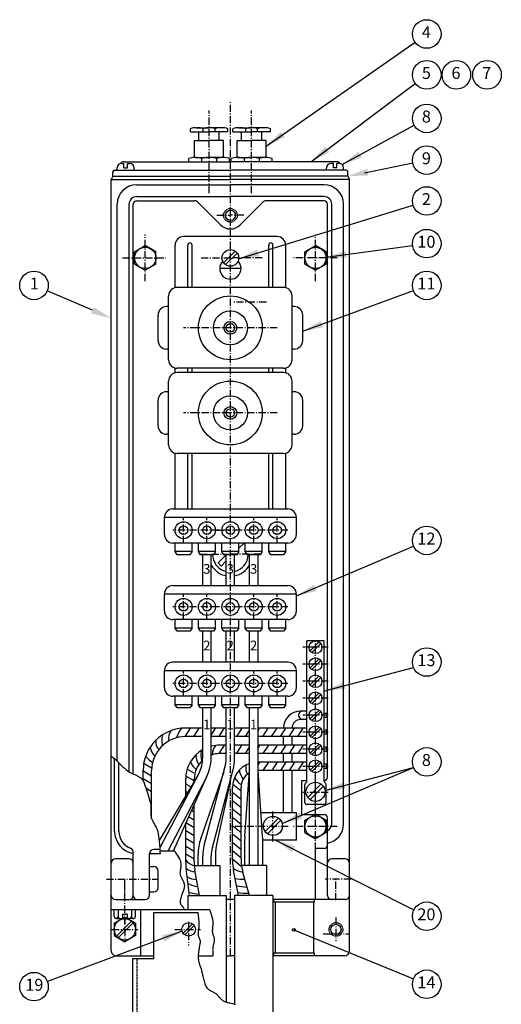
# Model space of a CAD drawing. Units: metres. Extents: x -788 to 710, y 3 to 1080.
# Drawn here: x -788 to -505, y 369 to 948 of the extents above; entities that cross this region are included whole.
import ezdxf
from ezdxf.enums import TextEntityAlignment as Align

# ---------------------------------------------------------------- set-up
doc = ezdxf.new("R2010")
doc.units = ezdxf.units.M
doc.linetypes.add('BH90_VAGMITT', pattern=[6.7, 4.2, -1, 0.5, -1])
doc.linetypes.add('ST0603', pattern=[0.9, 0.6, -0.3])
for name, color, linetype in [('L------H----------A2', 252, 'CONTINUOUS'), ('L-32J---EBN', 12, 'CONTINUOUS'), ('T-------D-N', 4, 'CONTINUOUS'), ('T-------T-----------25', 250, 'CONTINUOUS'), ('T-31BC--C3N', 1, 'BH90_VAGMITT')]:
    doc.layers.add(name, color=color, linetype=linetype)
doc.styles.add('ISOCP', font='isocp.shx')

msp = doc.modelspace()

# ---------------------------------------------------------------- linework, layer by layer
at = {"layer": 'L------H----------A2'}
for p, q in [((-690.96, 526.69), (-687.79, 531.69)), ((-685.83, 526.69), (-682.66, 531.69)), ((-680.7, 526.69), (-680.56, 526.92)), ((-675.56, 527.55), (-672.86, 531.8)), ((-670.9, 526.8), (-667.74, 531.8)), ((-660.58, 526.69), (-657.41, 531.69)), ((-655.45, 526.69), (-653.06, 530.46)), ((-648.06, 530.26), (-647.16, 531.69)), ((-645.2, 526.69), (-642.03, 531.69)), ((-640.07, 526.69), (-636.9, 531.69)), ((-634.94, 526.69), (-631.78, 531.69)), ((-629.82, 526.69), (-626.65, 531.69)), ((-624.67, 526.72), (-621.51, 531.72)), ((-670.87, 516.69), (-667.7, 521.69)), ((-660.65, 516.63), (-657.49, 521.63)), ((-648.06, 519.89), (-646.92, 521.69)), ((-644.96, 516.69), (-641.79, 521.69)), ((-639.83, 516.69), (-636.67, 521.69)), ((-634.71, 516.69), (-631.54, 521.69)), ((-629.58, 516.69), (-626.41, 521.69)), ((-624.45, 516.69), (-621.29, 521.69)), ((-655.53, 516.63), (-653.06, 520.52)), ((-710.56, 508.14), (-715.56, 511.08)), ((-648.06, 509.89), (-646.92, 511.69)), ((-644.96, 506.69), (-641.79, 511.69)), ((-639.83, 506.69), (-636.67, 511.69)), ((-634.71, 506.69), (-631.54, 511.69)), ((-629.58, 506.69), (-626.41, 511.69)), ((-624.45, 506.69), (-621.29, 511.69)), ((-710.56, 503.54), (-715.56, 506.48)), ((-685.59, 500.63), (-690.48, 503.5)), ((-685.59, 505.23), (-689.67, 507.62)), ((-710.56, 498.94), (-715.56, 501.88)), ((-687.44, 497.12), (-690.59, 498.97)), ((-658.06, 494.57), (-662.95, 498.5)), ((-710.56, 494.34), (-713.92, 496.32)), ((-689.47, 493.71), (-690.59, 494.37)), ((-658.05, 489.67), (-662.95, 493.59)), ((-685.56, 486.82), (-685.59, 486.84)), ((-658.05, 484.77), (-662.95, 488.69)), ((-685.56, 482.22), (-687.22, 483.2)), ((-658.05, 479.87), (-662.95, 483.8)), ((-685.56, 473.02), (-690.56, 475.96)), ((-685.56, 477.62), (-688.85, 479.56)), ((-658.05, 474.97), (-662.95, 478.9)), ((-685.56, 468.43), (-690.56, 471.37)), ((-658.05, 470.07), (-662.95, 474)), ((-658.05, 465.17), (-662.95, 469.1)), ((-685.56, 463.83), (-690.56, 466.77)), ((-658.05, 460.27), (-662.95, 464.2)), ((-685.56, 459.23), (-690.56, 462.17)), ((-685.56, 454.63), (-690.56, 457.57)), ((-658.05, 455.37), (-662.95, 459.3)), ((-658.05, 450.47), (-662.95, 454.4))]:
    msp.add_line(p, q, dxfattribs=at)
for centre, radius, start, end in [((-692.56, 524.41), 12.09, 164.33615, 194.86971), ((-692.49, 525.41), 8.12, 143.43218, 189.47134), ((-674.48, 517.8), 23.07, 143.39901, 159.33621), ((-702.54, 523.21), 5.64, 165.40971, 227.89621), ((-665.77, 515.84), 9.24, 141.73437, 178.76399), ((-692.61, 533.83), 28.41, 220.93626, 232.22805), ((-703.74, 521.54), 7.8, 188.18556, 231.7545), ((-674.87, 515.9), 9.73, 179.65396, 214.97101), ((-671.29, 515.86), 10.41, 164.98994, 199.51513), ((-675.14, 517.6), 13.9, 204.41117, 227.79506), ((-647.96, 508.05), 7.3, 164.26352, 209.0586), ((-644.68, 510.43), 14.98, 194.16974, 216.07897), ((-652.35, 507.48), 10.57, 206.67347, 238.33695), ((-682.6, 461.19), 10.71, 221.96963, 254.62563), ((-684.23, 456.91), 9.73, 230.91851, 266.04757), ((-655.83, 458.71), 11.6, 233.56711, 264.30275), ((-684.51, 452.04), 9.21, 235.38099, 272.39309), ((-681.37, 455.87), 17.37, 243.09721, 263.3652), ((-657.28, 468.74), 25.77, 260.49475, 273.3223), ((-679.04, 469.26), 35.37, 254.37064, 264.28442), ((-652.58, 473.15), 34.91, 256.52781, 266.9566), ((-654.53, 471.49), 36.84, 261.64204, 271.76014)]:
    msp.add_arc(centre, radius, start, end, dxfattribs=at)
at = {"layer": 'L-32J---EBN'}
for p, q in [((-687.81, 881.92), (-687.81, 883.77)), ((-687.81, 881.92), (-676.81, 881.92)), ((-684.36, 884.42), (-676.81, 884.42)), ((-682.81, 876.92), (-682.81, 881.92)), ((-680.31, 881.92), (-680.31, 883.77)), ((-669.26, 884.42), (-676.81, 884.42)), ((-665.81, 881.92), (-676.81, 881.92)), ((-673.31, 881.92), (-673.31, 883.77)), ((-670.81, 876.92), (-670.81, 881.92)), ((-665.81, 881.92), (-665.81, 883.77)), ((-662.81, 881.92), (-662.81, 883.77)), ((-662.81, 881.92), (-651.81, 881.92)), ((-659.36, 884.42), (-651.81, 884.42)), ((-657.81, 876.92), (-657.81, 881.92)), ((-655.31, 881.92), (-655.31, 883.77)), ((-644.26, 884.42), (-651.81, 884.42)), ((-640.81, 881.92), (-651.81, 881.92)), ((-648.31, 881.92), (-648.31, 883.77)), ((-645.81, 876.92), (-645.81, 881.92)), ((-640.81, 881.92), (-640.81, 883.77)), ((-685.31, 866.92), (-685.31, 876.92)), ((-685.31, 876.92), (-676.81, 876.92)), ((-668.31, 876.92), (-676.81, 876.92)), ((-668.31, 866.92), (-668.31, 876.92)), ((-660.31, 866.92), (-660.31, 876.92)), ((-660.31, 876.92), (-651.81, 876.92)), ((-643.31, 876.92), (-651.81, 876.92)), ((-643.31, 866.92), (-643.31, 876.92)), ((-728.31, 863.42), (-726.81, 863.42)), ((-726.81, 864.42), (-664.31, 864.42)), ((-726.81, 860.92), (-726.81, 863.42)), ((-724.81, 860.92), (-724.81, 863.42)), ((-724.81, 863.42), (-723.31, 863.42)), ((-688.78, 864.42), (-688.78, 866.25)), ((-685.26, 866.92), (-676.81, 866.92)), ((-681.22, 866.27), (-681.22, 864.42)), ((-668.36, 866.92), (-676.81, 866.92)), ((-672.4, 866.27), (-672.4, 864.42)), ((-664.84, 864.42), (-664.84, 866.25)), ((-601.81, 864.42), (-664.31, 864.42)), ((-663.78, 864.42), (-663.78, 866.25)), ((-660.26, 866.92), (-651.81, 866.92)), ((-656.22, 866.27), (-656.22, 864.42)), ((-643.36, 866.92), (-651.81, 866.92)), ((-647.4, 866.27), (-647.4, 864.42)), ((-639.84, 864.42), (-639.84, 866.25)), ((-603.81, 863.42), (-605.31, 863.42)), ((-603.81, 860.92), (-603.81, 863.42)), ((-601.81, 860.92), (-601.81, 863.42)), ((-600.31, 863.42), (-601.81, 863.42)), ((-733.31, 855.92), (-733.31, 858.42)), ((-732.31, 859.42), (-664.31, 859.42)), ((-730.81, 859.42), (-730.81, 860.92)), ((-726.81, 860.92), (-724.81, 860.92)), ((-720.81, 859.42), (-720.81, 860.92)), ((-596.31, 859.42), (-664.31, 859.42)), ((-607.81, 859.42), (-607.81, 860.92)), ((-601.81, 860.92), (-603.81, 860.92)), ((-597.81, 859.42), (-597.81, 860.92)), ((-595.31, 855.92), (-595.31, 858.42)), ((-733.31, 855.92), (-734.31, 853.92)), ((-734.31, 853.92), (-664.31, 853.92)), ((-734.31, 452.42), (-734.31, 853.92)), ((-733.31, 855.92), (-664.31, 855.92)), ((-719.31, 850.92), (-664.31, 850.92)), ((-595.31, 855.92), (-664.31, 855.92)), ((-594.31, 853.92), (-664.31, 853.92)), ((-609.31, 850.92), (-664.31, 850.92)), ((-595.31, 855.92), (-594.31, 853.92)), ((-594.31, 452.42), (-594.31, 853.92)), ((-730.81, 512.33), (-730.81, 839.42)), ((-723.81, 505.98), (-723.81, 839.42)), ((-721.31, 504.71), (-721.31, 839.42)), ((-719.31, 843.92), (-664.31, 843.92)), ((-719.31, 841.42), (-685.36, 841.42)), ((-669.82, 827.12), (-683.24, 840.54)), ((-609.31, 843.92), (-664.31, 843.92)), ((-658.8, 827.12), (-645.38, 840.54)), ((-609.31, 841.42), (-643.26, 841.42)), ((-607.31, 502.92), (-607.31, 839.42)), ((-604.81, 475.42), (-604.81, 839.42)), ((-597.81, 475.42), (-597.81, 839.42)), ((-636.81, 820.42), (-691.81, 820.42)), ((-720.56, 811.53), (-714.31, 815.14)), ((-720.56, 804.31), (-720.56, 811.53)), ((-708.06, 811.53), (-714.31, 815.14)), ((-708.06, 804.31), (-708.06, 811.53)), ((-696.81, 790.42), (-696.81, 815.42)), ((-689.31, 790.58), (-689.31, 815.42)), ((-686.81, 790.58), (-686.81, 815.42)), ((-641.81, 790.58), (-641.81, 815.42)), ((-639.31, 790.58), (-639.31, 815.42)), ((-631.81, 790.42), (-631.81, 815.42)), ((-620.56, 811.53), (-614.31, 815.14)), ((-620.56, 804.31), (-620.56, 811.53)), ((-608.06, 811.53), (-614.31, 815.14)), ((-608.06, 804.31), (-608.06, 811.53)), ((-720.56, 804.31), (-714.31, 800.7)), ((-708.06, 804.31), (-714.31, 800.7)), ((-620.56, 804.31), (-614.31, 800.7)), ((-608.06, 804.31), (-614.31, 800.7)), ((-658.06, 801.67), (-670.56, 801.67)), ((-633.06, 790.58), (-695.56, 790.58)), ((-700.56, 748.08), (-700.56, 785.58)), ((-628.06, 748.08), (-628.06, 785.58)), ((-700.56, 779.33), (-701.81, 779.33)), ((-626.81, 779.33), (-628.06, 779.33)), ((-706.81, 759.33), (-706.81, 774.33)), ((-621.81, 759.33), (-621.81, 774.33)), ((-700.56, 754.33), (-701.81, 754.33)), ((-626.81, 754.33), (-628.06, 754.33)), ((-696.81, 740.42), (-696.81, 743.24)), ((-633.06, 743.08), (-695.56, 743.08)), ((-633.06, 740.58), (-695.56, 740.58)), ((-689.31, 740.58), (-689.31, 743.08)), ((-686.81, 740.58), (-686.81, 743.08)), ((-641.81, 740.58), (-641.81, 743.08)), ((-639.31, 740.58), (-639.31, 743.08)), ((-631.81, 740.42), (-631.81, 743.24)), ((-700.56, 698.08), (-700.56, 735.58)), ((-628.06, 698.08), (-628.06, 735.58)), ((-700.56, 729.33), (-701.81, 729.33)), ((-626.81, 729.33), (-628.06, 729.33)), ((-706.81, 709.33), (-706.81, 724.33)), ((-621.81, 709.33), (-621.81, 724.33)), ((-700.56, 704.33), (-701.81, 704.33)), ((-626.81, 704.33), (-628.06, 704.33)), ((-696.81, 660.42), (-696.81, 693.24)), ((-633.06, 693.08), (-695.56, 693.08)), ((-689.31, 660.42), (-689.31, 693.08)), ((-686.81, 660.42), (-686.81, 693.08)), ((-641.81, 660.42), (-641.81, 693.08)), ((-639.31, 660.42), (-639.31, 693.08)), ((-631.81, 660.42), (-631.81, 693.24)), ((-698.06, 660.42), (-630.56, 660.42)), ((-625.56, 655.42), (-703.06, 655.42)), ((-703.06, 645.42), (-703.06, 655.42)), ((-625.56, 645.42), (-625.56, 655.42)), ((-630.56, 640.42), (-698.06, 640.42)), ((-696.81, 635.42), (-696.81, 640.42)), ((-686.81, 635.42), (-686.81, 640.42)), ((-683.06, 635.42), (-683.06, 640.42)), ((-673.06, 635.42), (-673.06, 640.42)), ((-669.31, 635.42), (-669.31, 640.42)), ((-659.31, 635.42), (-659.31, 640.42)), ((-659.31, 637.38), (-656.27, 640.42)), ((-655.56, 635.42), (-655.56, 640.42)), ((-645.56, 635.42), (-645.56, 640.42)), ((-641.81, 635.42), (-641.81, 640.42)), ((-631.81, 635.42), (-631.81, 640.42)), ((-686.81, 635.42), (-696.81, 635.42)), ((-695.56, 633.54), (-696.81, 635.42)), ((-688.06, 633.54), (-695.56, 633.54)), ((-686.81, 635.42), (-688.06, 633.54)), ((-673.06, 635.42), (-683.06, 635.42)), ((-681.81, 633.54), (-683.06, 635.42)), ((-674.31, 633.54), (-681.81, 633.54)), ((-680.56, 615.42), (-680.56, 633.54)), ((-675.56, 615.42), (-675.56, 633.54)), ((-673.06, 635.42), (-674.31, 633.54)), ((-671.54, 628.68), (-666.81, 633.41)), ((-668.06, 633.54), (-669.31, 635.42)), ((-659.31, 635.42), (-669.31, 635.42)), ((-660.56, 633.54), (-668.06, 633.54)), ((-666.81, 615.42), (-666.81, 633.54)), ((-661.81, 615.42), (-661.81, 633.54)), ((-659.31, 635.42), (-660.56, 633.54)), ((-654.31, 633.54), (-655.56, 635.42)), ((-645.56, 635.42), (-655.56, 635.42)), ((-646.81, 633.54), (-654.31, 633.54)), ((-653.06, 615.42), (-653.06, 633.54)), ((-648.06, 615.42), (-648.06, 633.54)), ((-645.56, 635.42), (-646.81, 633.54)), ((-631.81, 635.42), (-641.81, 635.42)), ((-640.56, 633.54), (-641.81, 635.42)), ((-633.06, 633.54), (-640.56, 633.54)), ((-631.81, 635.42), (-633.06, 633.54)), ((-671.54, 628.68), (-669.78, 626.91)), ((-669.78, 626.91), (-666.81, 629.88)), ((-698.06, 615.42), (-630.56, 615.42)), ((-625.56, 610.42), (-703.06, 610.42)), ((-703.06, 600.42), (-703.06, 610.42)), ((-625.56, 600.42), (-625.56, 610.42)), ((-630.56, 595.42), (-698.06, 595.42)), ((-696.81, 590.42), (-696.81, 595.42)), ((-686.81, 590.42), (-696.81, 590.42)), ((-695.56, 588.54), (-696.81, 590.42)), ((-686.81, 590.42), (-688.06, 588.54)), ((-686.81, 590.42), (-686.81, 595.42)), ((-683.06, 590.42), (-683.06, 595.42)), ((-673.06, 590.42), (-683.06, 590.42)), ((-681.81, 588.54), (-683.06, 590.42)), ((-673.06, 590.42), (-674.31, 588.54)), ((-673.06, 590.42), (-673.06, 595.42)), ((-669.31, 590.42), (-669.31, 595.42)), ((-668.06, 588.54), (-669.31, 590.42)), ((-659.31, 590.42), (-669.31, 590.42)), ((-659.31, 590.42), (-660.56, 588.54)), ((-659.31, 590.42), (-659.31, 595.42)), ((-655.56, 590.42), (-655.56, 595.42)), ((-654.31, 588.54), (-655.56, 590.42)), ((-645.56, 590.42), (-655.56, 590.42)), ((-645.56, 590.42), (-646.81, 588.54)), ((-645.56, 590.42), (-645.56, 595.42)), ((-641.81, 590.42), (-641.81, 595.42)), ((-631.81, 590.42), (-641.81, 590.42)), ((-640.56, 588.54), (-641.81, 590.42)), ((-631.81, 590.42), (-633.06, 588.54)), ((-631.81, 590.42), (-631.81, 595.42)), ((-688.06, 588.54), (-695.56, 588.54)), ((-674.31, 588.54), (-681.81, 588.54)), ((-680.56, 570.42), (-680.56, 588.54)), ((-675.56, 570.42), (-675.56, 588.54)), ((-660.56, 588.54), (-668.06, 588.54)), ((-666.81, 570.42), (-666.81, 588.54)), ((-661.81, 570.42), (-661.81, 588.54)), ((-646.81, 588.54), (-654.31, 588.54)), ((-653.06, 570.42), (-653.06, 588.54)), ((-648.06, 570.42), (-648.06, 588.54)), ((-633.06, 588.54), (-640.56, 588.54)), ((-619.31, 500.78), (-619.31, 582.97)), ((-609.31, 582.97), (-619.31, 582.97)), ((-609.31, 500.78), (-609.31, 582.97)), ((-630.56, 570.42), (-698.06, 570.42)), ((-625.56, 565.42), (-703.06, 565.42)), ((-703.06, 555.42), (-703.06, 565.42)), ((-625.56, 555.42), (-625.56, 565.42)), ((-630.56, 550.42), (-698.06, 550.42)), ((-696.81, 545.42), (-696.81, 550.42)), ((-686.81, 545.42), (-686.81, 550.42)), ((-683.06, 545.42), (-683.06, 550.42)), ((-673.06, 545.42), (-673.06, 550.42)), ((-669.31, 545.42), (-669.31, 550.42)), ((-659.31, 545.42), (-659.31, 550.42)), ((-655.56, 545.42), (-655.56, 550.42)), ((-645.56, 545.42), (-645.56, 550.42)), ((-641.81, 545.42), (-641.81, 550.42)), ((-631.81, 545.42), (-631.81, 550.42)), ((-695.56, 543.54), (-696.81, 545.42)), ((-686.81, 545.42), (-696.81, 545.42)), ((-686.81, 545.42), (-688.06, 543.54)), ((-681.81, 543.54), (-683.06, 545.42)), ((-673.06, 545.42), (-683.06, 545.42)), ((-673.06, 545.42), (-674.31, 543.54)), ((-668.06, 543.54), (-669.31, 545.42)), ((-659.31, 545.42), (-669.31, 545.42)), ((-659.31, 545.42), (-660.56, 543.54)), ((-654.31, 543.54), (-655.56, 545.42)), ((-645.56, 545.42), (-655.56, 545.42)), ((-645.56, 545.42), (-646.81, 543.54)), ((-640.56, 543.54), (-641.81, 545.42)), ((-631.81, 545.42), (-641.81, 545.42)), ((-631.81, 545.42), (-633.06, 543.54)), ((-688.06, 543.54), (-695.56, 543.54)), ((-674.31, 543.54), (-681.81, 543.54)), ((-680.56, 514.37), (-680.56, 543.54)), ((-675.56, 514.37), (-675.56, 543.54)), ((-660.56, 543.54), (-668.06, 543.54)), ((-666.81, 513.8), (-666.81, 543.54)), ((-661.81, 513.8), (-661.81, 543.54)), ((-646.81, 543.54), (-654.31, 543.54)), ((-653.06, 450.92), (-653.06, 543.54)), ((-648.06, 450.92), (-648.06, 543.54)), ((-633.06, 543.54), (-640.56, 543.54)), ((-619.31, 541.72), (-623.06, 541.72)), ((-607.66, 540.32), (-609.31, 540.32)), ((-607.66, 537.82), (-607.66, 540.32)), ((-621.81, 536.72), (-623.06, 536.72)), ((-619.31, 536.72), (-623.06, 536.72)), ((-607.66, 537.82), (-609.31, 537.82)), ((-680.56, 531.72), (-690.56, 531.72)), ((-680.56, 526.72), (-690.56, 526.72)), ((-666.81, 531.72), (-675.56, 531.72)), ((-666.81, 526.72), (-675.56, 526.72)), ((-653.06, 531.72), (-661.81, 531.72)), ((-653.06, 526.72), (-661.81, 526.72)), ((-619.31, 531.72), (-648.06, 531.72)), ((-619.31, 526.72), (-648.06, 526.72)), ((-633.06, 521.72), (-633.06, 526.72)), ((-628.06, 521.72), (-628.06, 526.72)), ((-607.66, 530.47), (-609.31, 530.47)), ((-607.66, 528.03), (-609.31, 528.03)), ((-607.66, 527.97), (-607.66, 530.47)), ((-666.81, 521.72), (-670.56, 521.72)), ((-653.06, 521.72), (-661.81, 521.72)), ((-619.31, 521.72), (-648.06, 521.72)), ((-734.31, 515.03), (-734.21, 514.98)), ((-734.21, 514.98), (-733.56, 514.6)), ((-666.81, 516.72), (-670.56, 516.72)), ((-653.06, 516.72), (-661.81, 516.72)), ((-619.31, 516.72), (-648.06, 516.72)), ((-633.06, 511.72), (-633.06, 516.72)), ((-628.06, 511.72), (-628.06, 516.72)), ((-607.66, 520.47), (-609.31, 520.47)), ((-607.66, 517.97), (-609.31, 517.97)), ((-607.66, 517.97), (-607.66, 520.47)), ((-733.56, 514.6), (-732.96, 514.2)), ((-732.96, 514.2), (-732.4, 513.76)), ((-732.4, 513.76), (-731.84, 513.29)), ((-732.31, 470.92), (-732.31, 513.69)), ((-731.84, 513.29), (-731.28, 512.78)), ((-731.28, 512.78), (-730.72, 512.25)), ((-730.72, 512.25), (-730.16, 511.69)), ((-730.16, 511.69), (-729.6, 511.12)), ((-729.81, 470.92), (-729.81, 511.33)), ((-729.6, 511.12), (-729.04, 510.54)), ((-729.04, 510.54), (-728.47, 509.96)), ((-728.47, 509.96), (-727.9, 509.39)), ((-727.9, 509.39), (-727.32, 508.82)), ((-619.31, 511.72), (-648.06, 511.72)), ((-607.66, 510.47), (-609.31, 510.47)), ((-607.66, 507.97), (-607.66, 510.47)), ((-727.32, 508.82), (-726.74, 508.26)), ((-726.74, 508.26), (-726.14, 507.72)), ((-726.14, 507.72), (-725.52, 507.21)), ((-725.52, 507.21), (-724.88, 506.71)), ((-724.88, 506.71), (-724.22, 506.24)), ((-724.22, 506.24), (-723.53, 505.81)), ((-723.53, 505.81), (-722.81, 505.4)), ((-722.81, 505.4), (-722.05, 505.03)), ((-722.05, 505.03), (-721.27, 504.69)), ((-721.27, 504.69), (-720.48, 504.36)), ((-720.48, 504.36), (-719.71, 504.03)), ((-719.71, 504.03), (-718.95, 503.7)), ((-718.95, 503.7), (-718.24, 503.34)), ((-718.24, 503.34), (-717.59, 502.96)), ((-715.56, 500.64), (-715.56, 506.72)), ((-710.56, 478.38), (-710.56, 506.72)), ((-682.84, 505.1), (-705.53, 461.74)), ((-668.18, 506.04), (-681.67, 466.93)), ((-679.71, 462.92), (-667.49, 508.63)), ((-674.88, 461.63), (-662.66, 507.34)), ((-655.75, 468.02), (-653.06, 506.72)), ((-619.31, 506.72), (-648.06, 506.72)), ((-645.36, 468.02), (-648.06, 506.72)), ((-633.06, 481.92), (-633.06, 506.72)), ((-628.06, 481.92), (-628.06, 506.72)), ((-607.66, 507.97), (-609.31, 507.97)), ((-717.59, 502.96), (-717, 502.53)), ((-717, 502.53), (-716.5, 502.04)), ((-716.5, 502.04), (-716.06, 501.5)), ((-716.06, 501.5), (-715.68, 500.89)), ((-715.68, 500.89), (-715.34, 500.2)), ((-715.34, 500.2), (-715.02, 499.44)), ((-715.02, 499.44), (-714.7, 498.59)), ((-714.7, 498.59), (-714.38, 497.65)), ((-714.38, 497.65), (-714.02, 496.62)), ((-683.83, 503.21), (-706.16, 465.59)), ((-678.41, 502.78), (-701.1, 459.42)), ((-678.75, 502.13), (-697.87, 459.42)), ((-690.56, 491.87), (-690.56, 501.72)), ((-685.56, 500.29), (-685.56, 501.72)), ((-664.31, 501.16), (-672.35, 464.28)), ((-622.31, 480.92), (-622.31, 500.92)), ((-622.31, 500.92), (-619.31, 500.92)), ((-620.56, 487.97), (-620.56, 498.31)), ((-619.57, 500.01), (-620.3, 499.08)), ((-609.05, 500.01), (-608.32, 499.08)), ((-608.06, 487.97), (-608.06, 498.31)), ((-714.02, 496.62), (-713.62, 495.48)), ((-713.62, 495.48), (-713.2, 494.26)), ((-713.2, 494.26), (-712.77, 492.98)), ((-712.77, 492.98), (-712.35, 491.67)), ((-712.35, 491.67), (-711.96, 490.34)), ((-663.06, 453.89), (-663.06, 496.72)), ((-658.06, 455.13), (-658.06, 496.72)), ((-711.96, 490.34), (-711.61, 489.02)), ((-711.61, 489.02), (-711.32, 487.73)), ((-711.32, 487.73), (-711.12, 486.49)), ((-711.12, 486.49), (-711, 485.32)), ((-685.56, 453.56), (-685.56, 486.91)), ((-609.31, 486.72), (-619.31, 486.72)), ((-711, 485.32), (-710.96, 484.21)), ((-710.96, 483.17), (-710.98, 482.18)), ((-710.98, 482.18), (-710.98, 481.23)), ((-710.98, 481.23), (-710.95, 480.32)), ((-710.96, 484.21), (-710.96, 483.17)), ((-710.95, 480.32), (-710.84, 479.45)), ((-625.56, 481.92), (-646.33, 481.92)), ((-625.56, 465.92), (-625.56, 481.92)), ((-622.31, 480.92), (-609.31, 480.92)), ((-620.56, 477.53), (-614.31, 481.14)), ((-608.06, 477.53), (-614.31, 481.14)), ((-710.84, 479.45), (-710.64, 478.6)), ((-710.64, 478.6), (-710.33, 477.76)), ((-710.33, 477.76), (-709.92, 476.93)), ((-709.92, 476.93), (-709.44, 476.08)), ((-709.44, 476.08), (-708.92, 475.19)), ((-708.92, 475.19), (-708.39, 474.26)), ((-690.56, 452.81), (-690.56, 475.74)), ((-620.56, 470.31), (-620.56, 477.53)), ((-608.06, 470.31), (-608.06, 477.53)), ((-607.31, 462.92), (-607.31, 478.92)), ((-708.39, 474.26), (-707.87, 473.25)), ((-707.87, 473.25), (-707.39, 472.16)), ((-707.39, 472.16), (-706.99, 470.97)), ((-706.99, 470.97), (-706.67, 469.67)), ((-706.67, 469.67), (-706.43, 468.24)), ((-620.56, 470.31), (-614.31, 466.7)), ((-608.06, 470.31), (-614.31, 466.7)), ((-706.43, 468.24), (-706.25, 466.68)), ((-706.25, 466.68), (-706.11, 464.99)), ((-706.11, 464.99), (-705.97, 463.17)), ((-705.97, 463.17), (-705.84, 461.2)), ((-655.81, 450.92), (-655.81, 466.28)), ((-645.3, 450.92), (-645.3, 466.28)), ((-625.56, 465.92), (-645.3, 465.92)), ((-607.31, 452.42), (-607.31, 462.92)), ((-721.31, 452.42), (-721.31, 458.72)), ((-711.81, 433.42), (-711.81, 457.92)), ((-705.57, 457.92), (-711.81, 457.92)), ((-705.78, 460.42), (-709.31, 460.42)), ((-705.84, 461.2), (-705.68, 459.09)), ((-696.84, 459.42), (-705.7, 459.42)), ((-705.68, 459.09), (-705.57, 457.92)), ((-696.84, 459.42), (-696.01, 457.56)), ((-696.01, 457.56), (-695.15, 456.52)), ((-683.31, 450.92), (-683.31, 457.15)), ((-672.8, 450.92), (-672.8, 460.02)), ((-609.31, 460.92), (-614.31, 460.92)), ((-614.31, 430.92), (-614.31, 460.92)), ((-734.31, 433.42), (-734.31, 452.42)), ((-723.81, 454.92), (-731.81, 454.92)), ((-721.31, 433.42), (-721.31, 452.42)), ((-695.15, 456.52), (-694.5, 455.52)), ((-694.5, 455.52), (-694.02, 454.57)), ((-694.02, 454.57), (-693.7, 453.67)), ((-693.7, 453.67), (-693.51, 452.8)), ((-693.51, 452.8), (-693.41, 451.99)), ((-693.41, 451.99), (-693.39, 451.22)), ((-693.39, 451.22), (-693.41, 450.5)), ((-680.56, 450.92), (-680.56, 456.46)), ((-675.56, 450.92), (-675.56, 456.46)), ((-607.31, 433.42), (-607.31, 452.42)), ((-596.81, 454.92), (-604.81, 454.92)), ((-594.31, 433.42), (-594.31, 452.42)), ((-711.81, 450.42), (-709.31, 450.42)), ((-706.81, 437.92), (-706.81, 447.92)), ((-693.88, 447.02), (-693.9, 446.56)), ((-693.9, 446.56), (-693.88, 446.12)), ((-693.82, 447.52), (-693.88, 447.02)), ((-693.88, 446.12), (-693.82, 445.71)), ((-693.74, 448.04), (-693.82, 447.52)), ((-693.82, 445.71), (-693.72, 445.3)), ((-693.64, 448.6), (-693.74, 448.04)), ((-693.55, 449.19), (-693.64, 448.6)), ((-693.47, 449.82), (-693.55, 449.19)), ((-693.41, 450.5), (-693.47, 449.82)), ((-688.35, 433.42), (-690.32, 449.04)), ((-685.56, 450.92), (-670.56, 450.92)), ((-682.45, 433.42), (-685.1, 448.31)), ((-670.56, 450.92), (-670.56, 433.42)), ((-659.56, 433.42), (-662.48, 448.01)), ((-643.06, 450.92), (-657.76, 450.92)), ((-653.04, 433.42), (-656.9, 446.87)), ((-643.06, 450.92), (-643.06, 433.42)), ((-693.72, 445.3), (-693.59, 444.91)), ((-693.59, 444.91), (-693.42, 444.51)), ((-693.42, 444.51), (-693.23, 444.11)), ((-693.23, 444.11), (-693.02, 443.69)), ((-693.02, 443.69), (-692.79, 443.26)), ((-692.79, 443.26), (-692.55, 442.8)), ((-692.55, 442.8), (-692.3, 442.32)), ((-692.3, 442.32), (-692.06, 441.83)), ((-692.06, 441.83), (-691.84, 441.32)), ((-691.84, 441.32), (-691.64, 440.8)), ((-691.64, 440.8), (-691.48, 440.27)), ((-691.48, 440.27), (-691.36, 439.74)), ((-691.36, 439.74), (-691.3, 439.21)), ((-711.81, 435.42), (-709.31, 435.42)), ((-692.81, 433.99), (-693.06, 433.27)), ((-692.56, 434.68), (-692.81, 433.99)), ((-692.3, 435.33), (-692.56, 434.68)), ((-692.06, 435.95), (-692.3, 435.33)), ((-691.84, 436.53), (-692.06, 435.95)), ((-691.64, 437.09), (-691.84, 436.53)), ((-691.49, 437.64), (-691.64, 437.09)), ((-691.37, 438.17), (-691.49, 437.64)), ((-691.31, 438.69), (-691.37, 438.17)), ((-691.3, 439.21), (-691.31, 438.69)), ((-734.31, 400.92), (-734.31, 433.42)), ((-731.81, 430.92), (-723.81, 430.92)), ((-723.81, 430.92), (-714.31, 430.92)), ((-693.77, 430.42), (-693.82, 429.79)), ((-693.82, 429.79), (-693.79, 429.23)), ((-693.79, 429.23), (-693.69, 428.73)), ((-693.66, 431.1), (-693.77, 430.42)), ((-693.69, 428.73), (-693.51, 428.3)), ((-693.5, 431.81), (-693.66, 431.1)), ((-693.51, 428.3), (-693.27, 427.91)), ((-693.3, 432.54), (-693.5, 431.81)), ((-693.06, 433.27), (-693.3, 432.54)), ((-689.31, 433.42), (-666.81, 433.42)), ((-689.31, 433.42), (-689.31, 424.92)), ((-666.81, 433.42), (-666.81, 370.78)), ((-661.81, 430.92), (-666.81, 430.92)), ((-639.31, 433.42), (-661.81, 433.42)), ((-661.81, 433.42), (-661.81, 369.46)), ((-639.31, 433.42), (-639.31, 364.85)), ((-604.81, 430.92), (-639.31, 430.92)), ((-638.81, 429.42), (-638.81, 430.92)), ((-614.81, 429.42), (-638.81, 429.42)), ((-638.06, 429.42), (-638.06, 399.42)), ((-615.56, 429.42), (-615.56, 399.42)), ((-614.81, 429.42), (-614.81, 430.92)), ((-596.81, 430.92), (-604.81, 430.92)), ((-594.31, 400.92), (-594.31, 433.42)), ((-676.45, 424.92), (-734.31, 424.92)), ((-732.56, 420.92), (-732.56, 424.92)), ((-730.25, 424.92), (-730.25, 420.92)), ((-727.75, 422.42), (-727.75, 419.92)), ((-727.75, 422.42), (-726.31, 422.42)), ((-724.87, 422.42), (-726.31, 422.42)), ((-724.87, 422.42), (-724.87, 419.92)), ((-722.37, 424.92), (-722.37, 420.92)), ((-720.06, 420.92), (-720.06, 424.92)), ((-716.81, 397.92), (-716.81, 424.92)), ((-709.31, 396.42), (-709.31, 423.38)), ((-709.31, 423.38), (-683.21, 423.38)), ((-693.27, 427.91), (-693, 427.54)), ((-693, 427.54), (-692.7, 427.18)), ((-692.7, 427.18), (-692.39, 426.81)), ((-692.39, 426.81), (-692.09, 426.41)), ((-692.09, 426.41), (-691.81, 425.96)), ((-691.81, 425.96), (-691.56, 425.46)), ((-691.56, 425.46), (-691.38, 424.92)), ((-683.33, 423.38), (-682.88, 417.92)), ((-676.45, 424.92), (-674.98, 420.21)), ((-732.56, 417.04), (-726.31, 420.65)), ((-732.56, 417.04), (-732.56, 409.82)), ((-731.25, 419.92), (-731.56, 419.92)), ((-731.25, 419.92), (-729.25, 419.92)), ((-729.25, 419.92), (-727.75, 419.92)), ((-720.06, 417.04), (-726.31, 420.65)), ((-723.37, 419.92), (-724.87, 419.92)), ((-721.37, 419.92), (-723.37, 419.92)), ((-721.37, 419.92), (-721.06, 419.92)), ((-720.06, 417.04), (-720.06, 409.82)), ((-682.88, 417.92), (-682.82, 416.68)), ((-682.82, 416.68), (-682.81, 415.67)), ((-674.98, 420.21), (-674.74, 419.25)), ((-674.74, 419.25), (-674.6, 418.47)), ((-674.57, 416.66), (-674.62, 416.11)), ((-674.6, 418.47), (-674.55, 417.8)), ((-674.54, 417.21), (-674.57, 416.66)), ((-674.55, 417.8), (-674.54, 417.21)), ((-683.29, 411.46), (-683.3, 411.05)), ((-683.3, 411.05), (-683.28, 410.64)), ((-683.27, 411.88), (-683.29, 411.46)), ((-683.22, 412.3), (-683.27, 411.88)), ((-683.16, 412.73), (-683.22, 412.3)), ((-683.08, 413.16), (-683.16, 412.73)), ((-682.99, 413.64), (-683.08, 413.16)), ((-682.91, 414.19), (-682.99, 413.64)), ((-682.85, 414.86), (-682.91, 414.19)), ((-682.81, 415.67), (-682.85, 414.86)), ((-674.9, 413.09), (-674.92, 412.68)), ((-674.92, 412.68), (-674.92, 412.3)), ((-674.92, 412.3), (-674.9, 411.96)), ((-674.87, 413.54), (-674.9, 413.09)), ((-674.9, 411.96), (-674.87, 411.64)), ((-674.82, 414.02), (-674.87, 413.54)), ((-674.87, 411.64), (-674.83, 411.36)), ((-674.83, 411.36), (-674.78, 411.09)), ((-674.78, 414.52), (-674.82, 414.02)), ((-674.72, 415.04), (-674.78, 414.52)), ((-674.78, 411.09), (-674.71, 410.84)), ((-674.67, 415.57), (-674.72, 415.04)), ((-674.71, 410.84), (-674.63, 410.59)), ((-674.62, 416.11), (-674.67, 415.57)), ((-732.56, 409.82), (-726.31, 406.22)), ((-720.06, 409.82), (-726.31, 406.22)), ((-683.28, 410.64), (-683.24, 410.24)), ((-683.24, 410.24), (-683.18, 409.85)), ((-683.18, 409.85), (-683.09, 409.48)), ((-683.09, 409.48), (-682.99, 409.11)), ((-682.99, 409.11), (-682.86, 408.76)), ((-682.86, 408.76), (-682.73, 408.41)), ((-682.73, 408.41), (-682.59, 408.08)), ((-682.59, 408.08), (-682.45, 407.76)), ((-682.45, 407.76), (-682.33, 407.45)), ((-682.33, 407.45), (-682.23, 407.14)), ((-682.19, 405.14), (-682.25, 404.84)), ((-682.23, 407.14), (-682.15, 406.85)), ((-682.14, 405.43), (-682.19, 405.14)), ((-682.15, 406.85), (-682.1, 406.56)), ((-682.1, 405.72), (-682.14, 405.43)), ((-682.1, 406.56), (-682.08, 406.28)), ((-682.08, 406), (-682.1, 405.72)), ((-682.08, 406.28), (-682.08, 406)), ((-674.63, 410.59), (-674.55, 410.35)), ((-674.55, 410.35), (-674.46, 410.12)), ((-674.46, 410.12), (-674.36, 409.88)), ((-674.36, 409.88), (-674.26, 409.64)), ((-674.18, 404.94), (-674.28, 404.52)), ((-674.26, 409.64), (-674.17, 409.39)), ((-674.08, 405.34), (-674.18, 404.94)), ((-674.17, 409.39), (-674.07, 409.14)), ((-673.99, 405.74), (-674.08, 405.34)), ((-674.07, 409.14), (-673.99, 408.88)), ((-673.99, 408.88), (-673.92, 408.62)), ((-673.92, 406.11), (-673.99, 405.74)), ((-673.92, 408.62), (-673.86, 408.35)), ((-673.87, 406.48), (-673.92, 406.11)), ((-673.82, 406.82), (-673.87, 406.48)), ((-673.86, 408.35), (-673.82, 408.07)), ((-673.82, 408.07), (-673.8, 407.77)), ((-673.8, 407.15), (-673.82, 406.82)), ((-673.8, 407.77), (-673.79, 407.47)), ((-673.79, 407.47), (-673.8, 407.15)), ((-683.11, 399.25), (-683.16, 398.57)), ((-683.04, 399.91), (-683.11, 399.25)), ((-682.96, 400.53), (-683.04, 399.91)), ((-682.88, 401.12), (-682.96, 400.53)), ((-682.8, 401.66), (-682.88, 401.12)), ((-682.72, 402.17), (-682.8, 401.66)), ((-682.65, 402.63), (-682.72, 402.17)), ((-682.58, 403.06), (-682.65, 402.63)), ((-682.51, 403.47), (-682.58, 403.06)), ((-682.45, 403.84), (-682.51, 403.47)), ((-682.38, 404.19), (-682.45, 403.84)), ((-682.32, 404.52), (-682.38, 404.19)), ((-682.25, 404.84), (-682.32, 404.52)), ((-674.71, 402.01), (-674.72, 401.61)), ((-674.72, 401.61), (-674.71, 401.2)), ((-674.68, 402.41), (-674.71, 402.01)), ((-674.71, 401.2), (-674.69, 400.77)), ((-674.69, 400.77), (-674.67, 400.31)), ((-674.63, 402.82), (-674.68, 402.41)), ((-674.67, 400.31), (-674.65, 399.81)), ((-674.65, 399.81), (-674.64, 397.92)), ((-674.56, 403.24), (-674.63, 402.82)), ((-674.47, 403.67), (-674.56, 403.24)), ((-674.38, 404.09), (-674.47, 403.67)), ((-674.28, 404.52), (-674.38, 404.09)), ((-638.81, 397.92), (-638.81, 399.42)), ((-614.81, 399.42), (-638.81, 399.42)), ((-614.81, 397.92), (-614.81, 399.42)), ((-731.31, 397.92), (-709.31, 397.92)), ((-721.81, 396.42), (-721.81, 337.92)), ((-721.81, 396.42), (-709.31, 396.42)), ((-683.16, 398.57), (-683.2, 397.86)), ((-683.2, 397.86), (-683.2, 397.15)), ((-683.2, 397.15), (-683.17, 396.42)), ((-683.19, 397.92), (-674.64, 397.92)), ((-683.17, 396.42), (-683.09, 395.69)), ((-683.09, 395.69), (-682.97, 394.97)), ((-682.97, 394.97), (-682.82, 394.25)), ((-682.82, 394.25), (-682.63, 393.54)), ((-682.63, 393.54), (-682.42, 392.84)), ((-666.81, 397.92), (-664.31, 397.92)), ((-661.81, 397.92), (-664.31, 397.92)), ((-597.31, 397.92), (-639.31, 397.92)), ((-682.42, 392.84), (-682.19, 392.15)), ((-682.19, 392.15), (-681.97, 391.48)), ((-681.97, 391.48), (-681.75, 390.82)), ((-681.75, 390.82), (-681.54, 390.18)), ((-681.54, 390.18), (-681.36, 389.56)), ((-681.36, 389.56), (-681.2, 388.95)), ((-681.2, 388.95), (-681.05, 388.35)), ((-681.05, 388.35), (-680.91, 387.75)), ((-680.91, 387.75), (-680.77, 387.14)), ((-680.77, 387.14), (-680.63, 386.51)), ((-680.63, 386.51), (-680.49, 385.86)), ((-680.49, 385.86), (-680.34, 385.18)), ((-680.34, 385.18), (-680.17, 384.47)), ((-680.17, 384.47), (-679.98, 383.74)), ((-679.98, 383.74), (-679.78, 383)), ((-679.78, 383), (-679.55, 382.27)), ((-679.55, 382.27), (-679.31, 381.55)), ((-679.31, 381.55), (-679.04, 380.87)), ((-679.04, 380.87), (-678.75, 380.24)), ((-678.75, 380.24), (-678.44, 379.67)), ((-678.44, 379.67), (-678.11, 379.17)), ((-678.11, 379.17), (-677.75, 378.75)), ((-677.75, 378.75), (-677.38, 378.38)), ((-677.38, 378.38), (-677, 378.06)), ((-677, 378.06), (-676.61, 377.79)), ((-676.61, 377.79), (-676.21, 377.54)), ((-676.21, 377.54), (-675.82, 377.33)), ((-675.82, 377.33), (-675.43, 377.13)), ((-675.43, 377.13), (-675.04, 376.94)), ((-675.04, 376.94), (-674.67, 376.75)), ((-674.67, 376.75), (-674.3, 376.56)), ((-674.3, 376.56), (-673.93, 376.36)), ((-673.93, 376.36), (-673.58, 376.16)), ((-673.58, 376.16), (-673.23, 375.93)), ((-673.23, 375.93), (-672.88, 375.68)), ((-672.88, 375.68), (-672.54, 375.41)), ((-672.54, 375.41), (-672.2, 375.1)), ((-672.2, 375.1), (-671.87, 374.77)), ((-671.87, 374.77), (-671.54, 374.42)), ((-671.54, 374.42), (-671.21, 374.06)), ((-671.21, 374.06), (-670.88, 373.7)), ((-670.88, 373.7), (-670.56, 373.34)), ((-670.56, 373.34), (-670.23, 372.98)), ((-670.23, 372.98), (-669.91, 372.65)), ((-669.91, 372.65), (-669.59, 372.34)), ((-669.59, 372.34), (-669.25, 372.05)), ((-669.25, 372.05), (-668.9, 371.78)), ((-668.9, 371.78), (-668.53, 371.54)), ((-668.53, 371.54), (-668.12, 371.31)), ((-668.12, 371.31), (-667.66, 371.09)), ((-667.66, 371.09), (-667.16, 370.9)), ((-667.16, 370.9), (-666.59, 370.71)), ((-666.59, 370.71), (-665.97, 370.54)), ((-665.97, 370.54), (-665.28, 370.37)), ((-665.28, 370.37), (-664.56, 370.2)), ((-664.56, 370.2), (-663.82, 370.03)), ((-663.82, 370.03), (-663.06, 369.84)), ((-663.06, 369.84), (-662.32, 369.63)), ((-662.32, 369.63), (-661.59, 369.39))]:
    msp.add_line(p, q, dxfattribs=at)
at = {"layer": 'L-32J---EBN', "color": 1}
for p, q in [((-668.28, 805.09), (-661.44, 811.94)), ((-667.13, 803.94), (-660.29, 810.79)), ((-617.37, 577.04), (-612.1, 582.31)), ((-616.48, 576.16), (-611.22, 581.43)), ((-617.37, 567.04), (-612.1, 572.31)), ((-616.48, 566.16), (-611.22, 571.43)), ((-617.37, 557.04), (-612.1, 562.31)), ((-616.48, 556.16), (-611.22, 561.43)), ((-617.37, 547.04), (-612.1, 552.31)), ((-616.48, 546.16), (-611.22, 551.43)), ((-617.37, 537.04), (-612.1, 542.31)), ((-616.48, 536.16), (-611.22, 541.43)), ((-617.37, 527.04), (-612.1, 532.31)), ((-616.48, 526.16), (-611.22, 531.43)), ((-617.37, 517.04), (-612.1, 522.31)), ((-616.48, 516.16), (-611.22, 521.43)), ((-617.37, 507.04), (-612.1, 512.31)), ((-616.48, 506.16), (-611.22, 511.43)), ((-618.89, 490.96), (-610.99, 498.86)), ((-617.57, 489.63), (-609.67, 497.53)), ((-643.89, 470.96), (-635.99, 478.86)), ((-642.57, 469.63), (-634.67, 477.53)), ((-731.17, 409.5), (-722.38, 418.29)), ((-730.24, 408.57), (-721.45, 417.36)), ((-692.02, 411.15), (-686.49, 416.68)), ((-691.09, 410.22), (-685.56, 415.75))]:
    msp.add_line(p, q, dxfattribs=at)
at = {"layer": 'L-32J---EBN', "linetype": 'ST0603'}
msp.add_line((-719.31, 396.42), (-719.31, 337.92), dxfattribs=at)
for centre in [(-664.31, 832.92), (-602.31, 413.43)]:
    msp.add_circle(centre, 4, dxfattribs=at)
at = {"layer": 'L-32J---EBN'}
for centre, radius in [((-664.31, 832.92), 3), ((-714.31, 807.92), 6.25), ((-664.31, 807.92), 4.88), ((-614.31, 807.92), 6.25), ((-664.31, 766.83), 18.75), ((-664.31, 766.83), 10), ((-664.31, 766.83), 3.75), ((-664.31, 766.83), 2.5), ((-664.31, 716.83), 18.75), ((-664.31, 716.83), 10), ((-664.31, 716.83), 3.75), ((-664.31, 716.83), 2.5), ((-691.81, 647.92), 5), ((-691.81, 647.92), 2.5), ((-678.06, 647.92), 5), ((-678.06, 647.92), 2.5), ((-664.31, 647.92), 5), ((-664.31, 647.92), 2.5), ((-650.56, 647.92), 5), ((-650.56, 647.92), 2.5), ((-636.81, 647.92), 5), ((-636.81, 647.92), 2.5), ((-691.81, 602.92), 5), ((-678.06, 602.92), 5), ((-664.31, 602.92), 5), ((-650.56, 602.92), 5), ((-636.81, 602.92), 5), ((-691.81, 602.92), 2.5), ((-678.06, 602.92), 2.5), ((-664.31, 602.92), 2.5), ((-650.56, 602.92), 2.5), ((-636.81, 602.92), 2.5), ((-614.31, 579.22), 3.75), ((-614.31, 569.22), 3.75), ((-691.81, 557.92), 5), ((-678.06, 557.92), 5), ((-664.31, 557.92), 5), ((-650.56, 557.92), 5), ((-636.81, 557.92), 5), ((-614.31, 559.22), 3.75), ((-691.81, 557.92), 2.5), ((-678.06, 557.92), 2.5), ((-664.31, 557.92), 2.5), ((-650.56, 557.92), 2.5), ((-636.81, 557.92), 2.5), ((-614.31, 549.22), 3.75), ((-614.31, 539.22), 3.75), ((-614.31, 529.22), 3.75), ((-614.31, 519.22), 3.75), ((-614.31, 509.22), 3.75), ((-614.31, 494.22), 5.63), ((-614.31, 473.92), 6.25), ((-639.31, 474.22), 5.63), ((-726.31, 413.43), 6.25), ((-688.81, 413.43), 3.94), ((-626.99, 413.18), 0.769), ((-602.31, 413.43), 3)]:
    msp.add_circle(centre, radius, dxfattribs=at)
for centre, radius, start, end in [((-684.33, 874.72), 9.7, 89.86323, 110.99718), ((-683.79, 874.72), 9.7, 69.00282, 90.13677), ((-676.83, 874.72), 9.7, 89.86323, 110.99718), ((-676.79, 874.72), 9.7, 69.00282, 90.13677), ((-669.83, 874.72), 9.7, 89.86323, 110.99718), ((-669.29, 874.72), 9.7, 69.00282, 90.13677), ((-659.33, 874.72), 9.7, 89.86323, 110.99718), ((-658.79, 874.72), 9.7, 69.00282, 90.13677), ((-651.83, 874.72), 9.7, 89.86323, 110.99718), ((-651.79, 874.72), 9.7, 69.00282, 90.13677), ((-644.83, 874.72), 9.7, 89.86323, 110.99718), ((-644.29, 874.72), 9.7, 69.00282, 90.13677), ((-728.31, 860.92), 2.5, 90, 180), ((-726.81, 861.92), 2.5, 90, 144.82436), ((-723.31, 860.92), 2.5, 0, 90), ((-685.24, 857.22), 9.7, 89.86323, 111.40745), ((-684.69, 857.22), 9.7, 69.00282, 90.13677), ((-677.74, 857.22), 9.7, 89.86323, 110.99718), ((-675.88, 857.22), 9.7, 69.00282, 90.13677), ((-668.93, 857.22), 9.7, 89.86323, 110.99718), ((-668.38, 857.22), 9.7, 68.59255, 90.13677), ((-660.24, 857.22), 9.7, 89.86323, 111.40745), ((-659.69, 857.22), 9.7, 69.00282, 90.13677), ((-652.74, 857.22), 9.7, 89.86323, 110.99718), ((-650.88, 857.22), 9.7, 69.00282, 90.13677), ((-643.93, 857.22), 9.7, 89.86323, 110.99718), ((-643.38, 857.22), 9.7, 68.59255, 90.13677), ((-605.31, 860.92), 2.5, 90, 180), ((-601.81, 861.92), 2.5, 35.17564, 90), ((-600.31, 860.92), 2.5, 0, 90), ((-732.31, 858.42), 1, 90, 180), ((-596.31, 858.42), 1, 0, 90), ((-719.31, 839.42), 11.5, 90, 180), ((-609.31, 839.42), 11.5, 0, 90), ((-719.31, 839.42), 4.5, 90, 180), ((-719.31, 839.42), 2, 90, 180), ((-685.36, 838.42), 3, 45, 90), ((-643.26, 838.42), 3, 90, 135), ((-609.31, 839.42), 4.5, 0, 90), ((-609.31, 839.42), 2, 0, 90), ((-664.31, 832.92), 8, 223.56919, 316.43081), ((-691.81, 815.42), 5, 90, 180), ((-688.06, 815.42), 1.25, 0, 180), ((-640.56, 815.42), 1.25, 0, 180), ((-636.81, 815.42), 5, 0, 90), ((-664.31, 801.67), 6.25, 135.909, 44.091), ((-695.56, 785.58), 5, 90, 180), ((-633.06, 785.58), 5, 0, 90), ((-701.81, 774.33), 5, 90, 180), ((-626.81, 774.33), 5, 0, 90), ((-701.81, 759.33), 5, 180, 270), ((-626.81, 759.33), 5, 270, 0), ((-695.56, 748.08), 5, 180, 270), ((-633.06, 748.08), 5, 270, 0), ((-695.56, 735.58), 5, 90, 180), ((-633.06, 735.58), 5, 0, 90), ((-701.81, 724.33), 5, 90, 180), ((-626.81, 724.33), 5, 0, 90), ((-701.81, 709.33), 5, 180, 270), ((-626.81, 709.33), 5, 270, 0), ((-695.56, 698.08), 5, 180, 270), ((-633.06, 698.08), 5, 270, 0), ((-698.06, 655.42), 5, 90, 180), ((-630.56, 655.42), 5, 0, 90), ((-698.06, 645.42), 5, 180, 270), ((-630.56, 645.42), 5, 270, 0), ((-664.31, 633.92), 10.5, 180, 256.22585), ((-664.31, 633.92), 10.5, 283.77415, 357.95329), ((-664.31, 633.92), 13, 210.07335, 258.91251), ((-664.31, 633.92), 13, 281.08749, 329.92665), ((-698.06, 610.42), 5, 90, 180), ((-630.56, 610.42), 5, 0, 90), ((-698.06, 600.42), 5, 180, 270), ((-630.56, 600.42), 5, 270, 0), ((-698.06, 565.42), 5, 90, 180), ((-630.56, 565.42), 5, 0, 90), ((-698.06, 555.42), 5, 180, 270), ((-630.56, 555.42), 5, 270, 0), ((-623.06, 531.72), 10, 90, 180), ((-621.81, 539.22), 2.5, 90, 270), ((-623.06, 531.72), 5, 90, 180), ((-690.56, 506.72), 25, 90, 180), ((-690.56, 506.72), 20, 90, 180), ((-670.56, 501.72), 20, 90, 104.47751), ((-670.56, 501.72), 20, 120, 180), ((-670.56, 501.72), 15, 90, 109.47122), ((-670.56, 501.72), 15, 132.11038, 180), ((-700.56, 514.37), 20, 332.37583, 0), ((-700.56, 514.37), 25, 332.37583, 0), ((-686.81, 513.8), 20, 345.03051, 0), ((-648.06, 496.72), 15, 109.47122, 180), ((-686.81, 513.8), 25, 345.03051, 0), ((-648.06, 496.72), 10, 120, 180), ((-619.31, 498.31), 1.25, 142.20057, 180), ((-620.56, 500.78), 1.25, 322.20057, 0), ((-609.31, 502.92), 2, 270, 0), ((-608.06, 500.78), 1.25, 180, 217.79943), ((-609.31, 498.31), 1.25, 0, 37.79943), ((-619.31, 487.97), 1.25, 180, 270), ((-609.31, 487.97), 1.25, 270, 0), ((-609.31, 478.92), 2, 0, 90), ((-609.31, 475.42), 4.5, 296.3878, 0), ((-609.31, 475.42), 11.5, 280.01541, 0), ((-719.31, 470.92), 13, 180, 261.15012), ((-719.31, 470.92), 10.5, 180, 249.74775), ((-653.31, 457.15), 30, 160.96488, 180), ((-655.56, 456.46), 25, 165.03051, 180), ((-652.8, 460.02), 20, 167.70919, 180), ((-630.81, 466.28), 25, 176.016, 180), ((-670.3, 466.28), 25, 0, 3.984), ((-609.31, 462.92), 2, 270, 0), ((-723.81, 458.72), 2.5, 0, 69.74775), ((-709.31, 457.92), 2.5, 90, 180), ((-655.56, 456.46), 20, 165.03051, 180), ((-731.81, 452.42), 2.5, 90, 180), ((-723.81, 452.42), 2.5, 0, 90), ((-660.56, 452.81), 30, 180, 187.20955), ((-655.56, 453.56), 30, 180, 190.07679), ((-633.06, 453.89), 30, 180, 191.30233), ((-628.06, 455.13), 30, 180, 196.00144), ((-604.81, 452.42), 2.5, 90, 180), ((-596.81, 452.42), 2.5, 0, 90), ((-709.31, 447.92), 2.5, 0, 90), ((-709.31, 437.92), 2.5, 270, 0), ((-731.81, 433.42), 2.5, 180, 270), ((-723.81, 433.42), 2.5, 270, 0), ((-718.81, 433.42), 2.5, 180, 270), ((-714.31, 433.42), 2.5, 270, 0), ((-604.81, 433.42), 2.5, 180, 270), ((-596.81, 433.42), 2.5, 270, 0), ((-731.56, 420.92), 1, 180, 270), ((-731.25, 420.92), 1, 270, 0), ((-729.25, 420.92), 1, 180, 270), ((-723.37, 420.92), 1, 270, 0), ((-721.37, 420.92), 1, 180, 270), ((-721.06, 420.92), 1, 270, 0), ((-731.31, 400.92), 3, 180, 270), ((-597.31, 400.92), 3, 270, 0)]:
    msp.add_arc(centre, radius, start, end, dxfattribs=at)
at = {"layer": 'T-------D-N'}
for p, q in [((-643.31, 873.58), (-555.85, 934.64)), ((-617, 864.42), (-555.68, 910.42)), ((-598.67, 862.81), (-556.34, 885.85)), ((-585.52, 857.97), (-557.2, 863.68)), ((-659.47, 807.32), (-556.99, 838.88)), ((-608.06, 808.42), (-557.29, 815.18)), ((-745.35, 777.14), (-771.93, 788.47)), ((-621.81, 764.87), (-556.84, 788.85)), ((-625.56, 609.3), (-556.69, 638.64)), ((-608.74, 553.63), (-556.69, 567.21)), ((-633.84, 475.69), (-556.69, 508.56)), ((-608.74, 494.98), (-556.69, 508.56)), ((-637.8, 465.92), (-556.47, 424.97)), ((-692.59, 412.34), (-771.79, 382.74)), ((-626.99, 413.18), (-556.74, 384.39))]:
    msp.add_line(p, q, dxfattribs=at)
for centre in [(-548.97, 939.45), (-548.97, 915.46), (-531.58, 915.46), (-513.58, 915.46), (-548.97, 889.87), (-548.97, 865.34), (-548.97, 841.35), (-548.97, 816.29), (-779.65, 791.76), (-548.97, 791.76), (-548.97, 641.93), (-548.97, 570.5), (-548.97, 511.85), (-548.97, 421.19), (-779.65, 379.8), (-548.97, 381.21)]:
    msp.add_circle(centre, 8.4, dxfattribs=at)
for points in [[(-634.62, 882.09), (-632.33, 878.81), (-643.31, 873.58)], [(-608.6, 873.22), (-606.2, 870.02), (-617, 864.42)], [(-589.09, 870.3), (-587.18, 866.79), (-598.67, 862.81)], [(-583.94, 860.25), (-583.15, 856.33), (-595.31, 855.92)], [(-648.59, 812.77), (-647.41, 808.94), (-659.47, 807.32)], [(-596.43, 811.99), (-595.9, 808.02), (-608.06, 808.42)], [(-744.57, 778.98), (-746.13, 775.3), (-734.31, 772.44)], [(-611.24, 770.9), (-609.86, 767.15), (-621.81, 764.87)], [(-615.3, 615.84), (-613.74, 612.16), (-625.56, 609.3)], [(-597.63, 558.6), (-596.62, 554.73), (-608.74, 553.63)], [(-597.63, 499.94), (-596.62, 496.07), (-608.74, 494.98)], [(-623.59, 482.23), (-622.02, 478.55), (-633.84, 475.69)], [(-626.18, 462.31), (-627.98, 458.74), (-637.8, 465.92)], [(-704.53, 410.01), (-703.13, 406.26), (-692.59, 412.34)]]:
    msp.add_solid(points, dxfattribs=at)
at = {"layer": 'T-31BC--C3N'}
for p, q in [((-664.31, 397.92), (-664.31, 899.42)), ((-676.81, 845.92), (-676.81, 894.42)), ((-651.81, 845.92), (-651.81, 894.42)), ((-664.31, 397.92), (-664.31, 855.92)), ((-672.31, 832.92), (-664.31, 832.92)), ((-656.31, 832.92), (-664.31, 832.92)), ((-714.31, 794.31), (-714.31, 821.67)), ((-614.31, 794.31), (-614.31, 821.51)), ((-727.63, 807.92), (-702.2, 807.92)), ((-681.54, 807.92), (-663.16, 807.92)), ((-645.62, 807.92), (-663.16, 807.92)), ((-601.5, 807.92), (-628.07, 807.92)), ((-643.16, 781.92), (-663.16, 781.92)), ((-636.81, 766.83), (-691.81, 766.83)), ((-636.81, 716.83), (-691.81, 716.83)), ((-691.81, 640.42), (-691.81, 655.42)), ((-678.06, 640.42), (-678.06, 655.42)), ((-650.56, 640.42), (-650.56, 655.42)), ((-636.81, 640.42), (-636.81, 655.42)), ((-630.56, 647.92), (-698.06, 647.92)), ((-672.31, 647.92), (-664.31, 647.92)), ((-682.06, 633.92), (-664.31, 633.92)), ((-646.56, 633.92), (-664.31, 633.92)), ((-691.81, 595.42), (-691.81, 610.42)), ((-678.06, 595.42), (-678.06, 610.42)), ((-650.56, 595.42), (-650.56, 610.42)), ((-636.81, 595.42), (-636.81, 610.42)), ((-630.56, 602.92), (-698.06, 602.92)), ((-606.81, 579.22), (-621.81, 579.22)), ((-614.31, 488.59), (-614.31, 582.97)), ((-606.81, 569.22), (-621.81, 569.22)), ((-691.81, 550.42), (-691.81, 565.42)), ((-678.06, 550.42), (-678.06, 565.42)), ((-650.56, 550.42), (-650.56, 565.42)), ((-636.81, 550.42), (-636.81, 565.42)), ((-630.56, 557.92), (-698.06, 557.92)), ((-606.81, 559.22), (-621.81, 559.22)), ((-606.81, 549.22), (-621.81, 549.22)), ((-606.81, 539.22), (-621.81, 539.22)), ((-606.81, 529.22), (-621.81, 529.22)), ((-606.81, 519.22), (-621.81, 519.22)), ((-606.81, 509.22), (-621.81, 509.22)), ((-614.31, 479.53), (-614.31, 505.95)), ((-606.81, 493.92), (-621.81, 493.92)), ((-614.31, 460.31), (-614.31, 487.51)), ((-639.31, 465.11), (-639.31, 482.67)), ((-630.42, 473.92), (-664.31, 473.92)), ((-601.5, 473.92), (-628.07, 473.92)), ((-737.1, 442.92), (-706.81, 442.92)), ((-726.31, 430.58), (-726.31, 443.61)), ((-726.31, 416.53), (-726.31, 442.95)), ((-593.45, 442.92), (-608.55, 442.92)), ((-602.31, 430.58), (-602.31, 443.61)), ((-726.31, 420.42), (-726.31, 406.45)), ((-688.81, 417.91), (-688.81, 403.93)), ((-602.31, 420.42), (-602.31, 406.45)), ((-733.86, 413.43), (-718.76, 413.43)), ((-696.92, 413.43), (-681.82, 413.43)), ((-609.86, 410.92), (-594.76, 410.92))]:
    msp.add_line(p, q, dxfattribs=at)

# ---------------------------------------------------------------- texts
at = {"layer": 'T-------T-----------25', "style": 'ISOCP'}
for s, height, p in [('4', 7, (-549.17, 939.64)), ('5', 7, (-549.17, 915.65)), ('6', 7, (-531.79, 915.65)), ('7', 7, (-513.79, 915.65)), ('8', 7, (-549.17, 890.06)), ('9', 7, (-549.17, 865.53)), ('2', 7, (-549.17, 841.54)), ('10', 7, (-549.17, 816.48)), ('1', 7, (-779.45, 791.95)), ('11', 7, (-549.17, 791.95)), ('12', 7, (-549.17, 642.12)), ('3', 5.69, (-678.15, 624.49)), ('3', 5.69, (-664.4, 624.49)), ('3', 5.69, (-650.65, 624.49)), ('2', 5.69, (-678.15, 579.49)), ('2', 5.69, (-664.4, 579.49)), ('2', 5.69, (-650.65, 579.49)), ('13', 7, (-549.17, 570.69)), ('1', 5.69, (-678.15, 533.06)), ('1', 5.69, (-664.4, 533.06)), ('1', 5.69, (-650.65, 533.06)), ('8', 7, (-549.17, 512.04)), ('20', 7, (-549.17, 421.38)), ('19', 7, (-779.45, 379.99)), ('14', 7, (-549.17, 381.39))]:
    msp.add_text(s, height=height, dxfattribs=at).set_placement(p, align=Align.MIDDLE)

doc.saveas('drawing.dxf')
